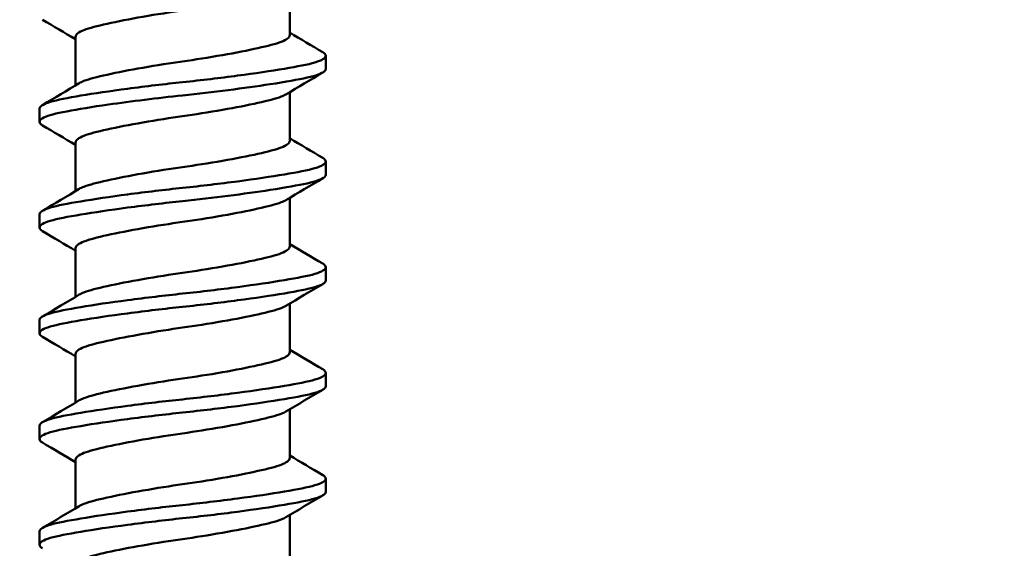
# Model space of a CAD drawing. Units: millimetres. Extents: x -598 to 921, y 0 to 643.
# Drawn here: x 386 to 392, y 393 to 397 of the extents above; entities that cross this region are included whole.
import ezdxf

# ---------------------------------------------------------------- set-up
doc = ezdxf.new("R2010")
doc.units = ezdxf.units.MM
doc.header["$LTSCALE"] = 0.75
doc.layers.add('Dimensions', color=7, linetype='Continuous', lineweight=25)
doc.layers.add('可視', color=7, linetype='Continuous', lineweight=50)
doc.styles.get("Standard").update_dxf_attribs({"font": 'arial.ttf'})
doc.dimstyles.new('ISO-25', dxfattribs={"dimtxt": 3.5, "dimasz": 3.5, "dimexe": 2, "dimexo": 2, "dimgap": 1.5, "dimtad": 1, "dimdsep": 46, "dimtxsty": 'Standard', "dimcen": 0, "dimclrd": 256, "dimclre": 256, "dimclrt": 256, "dimazin": 2, "dimtp": 0.1, "dimtm": 0.1, "dimtfac": 0.714, "dimtmove": 0, "dimatfit": 3, "dimfxl": 1, "dimarcsym": 0})

# ---------------------------------------------------------------- blocks, each defined once
blk = doc.blocks.new('*D74')
at = {"layer": 'Defpoints', "color": 0, "transparency": 16777216}
for p in [(425.083939, 404.466557), (125.233939, 387.817084), (425.083939, 387.667084)]:
    blk.add_point(p, dxfattribs=at)
at = {"layer": 'Dimensions', "lineweight": -2, "transparency": 16777216}
for p, q in [((125.233939, 389.817084), (125.233939, 406.466557)), ((425.083939, 389.667084), (425.083939, 406.466557)), ((128.733939, 404.466557), (421.583939, 404.466557))]:
    blk.add_line(p, q, dxfattribs=at)
at = {"layer": 'Dimensions', "transparency": 16777216}
for points in [[(128.733939, 405.04989), (128.733939, 403.883223), (125.233939, 404.466557)], [(421.583939, 405.04989), (421.583939, 403.883223), (425.083939, 404.466557)]]:
    blk.add_solid(points, dxfattribs=at)
at = {"layer": 'Dimensions', "transparency": 16777216, "insert": (275.158939, 408.313148), "char_height": 3.5, "attachment_point": 5}
blk.add_mtext('{\\fMS PGothic|b0|i0|c128|p50;製品幅\\fArial|b0|i0|c128|p34; \\fMS PGothic|b0|i0|c128|p50;＝\u3000製作幅（}W{\\fMS PGothic|b0|i0|c128|p50;）}', dxfattribs=at)

msp = doc.modelspace()

# ---------------------------------------------------------------- linework, layer by layer
at = {"layer": '可視'}
for p, q in [((387.9777, 396.8614, 8.5), (387.9777, 396.5697, 8.5)), ((386.6902, 396.5582, 8.5), (386.6902, 396.2665, 8.5)), ((388.1939, 396.3655, 8.5), (388.1939, 396.4449, 8.5)), ((387.9777, 396.2264, 8.5), (387.9777, 395.9347, 8.5)), ((386.4739, 396.048, 8.5), (386.4739, 396.1274, 8.5)), ((386.6902, 395.9232, 8.5), (386.6902, 395.6315, 8.5)), ((388.1939, 395.7305, 8.5), (388.1939, 395.8099, 8.5)), ((387.9777, 395.5914, 8.5), (387.9777, 395.2997, 8.5)), ((386.4739, 395.413, 8.5), (386.4739, 395.4924, 8.5)), ((386.6902, 395.2882, 8.5), (386.6902, 394.9965, 8.5)), ((388.1939, 395.0955, 8.5), (388.1939, 395.1749, 8.5)), ((387.9777, 394.9564, 8.5), (387.9777, 394.6647, 8.5)), ((386.4739, 394.778, 8.5), (386.4739, 394.8574, 8.5)), ((386.6902, 394.6532, 8.5), (386.6902, 394.3615, 8.5)), ((388.1939, 394.4605, 8.5), (388.1939, 394.5399, 8.5)), ((387.9777, 394.3214, 8.5), (387.9777, 394.0297, 8.5)), ((386.4739, 394.143, 8.5), (386.4739, 394.2224, 8.5)), ((386.6902, 394.0182, 8.5), (386.6902, 393.7265, 8.5)), ((388.1939, 393.8255, 8.5), (388.1939, 393.9049, 8.5)), ((387.9777, 393.6864, 8.5), (387.9777, 393.3947, 8.5)), ((386.4739, 393.508, 8.5), (386.4739, 393.5874, 8.5))]:
    msp.add_line(p, q, dxfattribs=at)
for points, knots in [([(387.3339, 396.7169, 9.1438), (387.2609, 396.7065, 9.1437), (387.1785, 396.6938, 9.1312), (387.0149, 396.6651, 9.0657), (386.9424, 396.6508, 9.0181), (386.8213, 396.6238, 8.8984), (386.7737, 396.6121, 8.8281), (386.7083, 396.5866, 8.6732), (386.6911, 396.573, 8.5903), (386.6902, 396.5589, 8.5044), (386.6902, 396.5585, 8.5022), (386.6902, 396.5582, 8.5)], [0.000001, 0.000001, 0.000001, 0.000001, 0.0442713, 0.0442713, 0.0863205, 0.0863205, 0.1276066, 0.1276066, 0.1686983, 0.1686983, 0.1697852, 0.1697852, 0.1697852, 0.1697852]), ([(387.3339, 396.411, 9.1438), (387.407, 396.4214, 9.1437), (387.4894, 396.4342, 9.1312), (387.653, 396.4628, 9.0657), (387.7255, 396.4771, 9.0181), (387.8466, 396.5041, 8.8984), (387.8942, 396.5158, 8.8281), (387.9596, 396.5413, 8.6732), (387.9768, 396.5549, 8.5903), (387.9777, 396.569, 8.5044), (387.9777, 396.5694, 8.5022), (387.9777, 396.5697, 8.5)], [0.000001, 0.000001, 0.000001, 0.000001, 0.0442713, 0.0442713, 0.0863205, 0.0863205, 0.1276066, 0.1276066, 0.1686983, 0.1686983, 0.1697852, 0.1697852, 0.1697852, 0.1697852]), ([(388.1758, 396.4665, 8.3243), (388.188, 396.4593, 8.3828), (388.1941, 396.452, 8.4425), (388.1936, 396.4309, 8.6138), (388.1717, 396.4173, 8.724), (388.0868, 396.3919, 8.9305), (388.0245, 396.3804, 9.0246), (387.8656, 396.3535, 9.1855), (387.7699, 396.3394, 9.25), (387.5598, 396.3116, 9.3375), (387.4475, 396.2982, 9.36), (387.3339, 396.2861, 9.36)], [-0.308794, -0.308794, -0.308794, -0.308794, -0.2725077, -0.2725077, -0.2051539, -0.2051539, -0.1375612, -0.1375612, -0.0685149, -0.0685149, 0, 0, 0, 0]), ([(386.7132, 396.2803, 8.6705), (386.7206, 396.2847, 8.6976), (386.7299, 396.2891, 8.7243), (386.7737, 396.3062, 8.8281), (386.8213, 396.3178, 8.8984), (386.9424, 396.3449, 9.0181), (387.0149, 396.3592, 9.0657), (387.1785, 396.3878, 9.1312), (387.2609, 396.4006, 9.1437), (387.3339, 396.411, 9.1438)], [0.4961517, 0.4961517, 0.4961517, 0.4961517, 0.5074007, 0.5074007, 0.5408777, 0.5408777, 0.5749735, 0.5749735, 0.6108703, 0.6108703, 0.6108703, 0.6108703]), ([(387.3339, 396.2068, 9.36), (387.4268, 396.2167, 9.36), (387.5191, 396.2274, 9.3449), (387.698, 396.2502, 9.285), (387.7832, 396.2621, 9.2396), (387.9545, 396.2884, 9.1074), (388.0286, 396.3017, 9.0184), (388.1364, 396.3251, 8.8283), (388.1717, 396.3381, 8.7231), (388.1914, 396.3561, 8.5763), (388.1939, 396.3608, 8.5381), (388.1939, 396.3655, 8.5)], [-1.0723375, -1.0723375, -1.0723375, -1.0723375, -1.0220738, -1.0220738, -0.9700864, -0.9700864, -0.9048324, -0.9048324, -0.8386077, -0.8386077, -0.8155416, -0.8155416, -0.8155416, -0.8155416]), ([(387.3339, 396.2861, 9.36), (387.2271, 396.2748, 9.36), (387.1141, 396.2615, 9.34), (386.8979, 396.2329, 9.25), (386.8023, 396.2187, 9.1855), (386.6434, 396.1919, 9.0246), (386.5811, 396.1804, 8.9305), (386.4962, 396.155, 8.724), (386.4743, 396.1414, 8.6138), (386.4739, 396.1276, 8.5016), (386.4739, 396.1275, 8.5008), (386.4739, 396.1274, 8.5)], [-1.1670174, -1.1670174, -1.1670174, -1.1670174, -1.0857075, -1.0857075, -1.0082271, -1.0082271, -0.9323777, -0.9323777, -0.8567965, -0.8567965, -0.8562408, -0.8562408, -0.8562408, -0.8562408]), ([(386.4921, 396.0264, 8.3243), (386.4886, 396.0284, 8.3409), (386.4856, 396.0305, 8.3575), (386.4667, 396.0463, 8.4861), (386.4723, 396.0603, 8.6), (386.5266, 396.0869, 8.8159), (386.5733, 396.0984, 8.916), (386.7049, 396.1236, 9.0975), (386.79, 396.1375, 9.176), (386.9561, 396.1614, 9.2766), (387.0296, 396.1711, 9.3083), (387.1807, 396.1898, 9.3497), (387.2572, 396.1986, 9.36), (387.3339, 396.2068, 9.36)], [-0.3067432, -0.3067432, -0.3067432, -0.3067432, -0.2965713, -0.2965713, -0.2287794, -0.2287794, -0.1630174, -0.1630174, -0.0941477, -0.0941477, -0.0462955, -0.0462955, 0, 0, 0, 0]), ([(387.9547, 396.2126, 8.6705), (387.9473, 396.2082, 8.6976), (387.938, 396.2038, 8.7243), (387.8942, 396.1867, 8.8281), (387.8466, 396.1751, 8.8984), (387.7255, 396.148, 9.0181), (387.653, 396.1338, 9.0657), (387.4894, 396.1051, 9.1312), (387.407, 396.0923, 9.1437), (387.3339, 396.0819, 9.1438)], [0.5788845, 0.5788845, 0.5788845, 0.5788845, 0.5959935, 0.5959935, 0.6469103, 0.6469103, 0.6987681, 0.6987681, 0.7533651, 0.7533651, 0.7533651, 0.7533651]), ([(387.3339, 396.0819, 9.1438), (387.2609, 396.0715, 9.1437), (387.1785, 396.0588, 9.1312), (387.0149, 396.0301, 9.0657), (386.9424, 396.0158, 9.0181), (386.8213, 395.9888, 8.8984), (386.7737, 395.9771, 8.8281), (386.7083, 395.9516, 8.6732), (386.6911, 395.938, 8.5903), (386.6902, 395.9239, 8.5044), (386.6902, 395.9235, 8.5022), (386.6902, 395.9232, 8.5)], [0.000001, 0.000001, 0.000001, 0.000001, 0.0442713, 0.0442713, 0.0863205, 0.0863205, 0.1276066, 0.1276066, 0.1686983, 0.1686983, 0.1697852, 0.1697852, 0.1697852, 0.1697852]), ([(387.3339, 395.776, 9.1438), (387.407, 395.7864, 9.1437), (387.4894, 395.7992, 9.1312), (387.653, 395.8278, 9.0657), (387.7255, 395.8421, 9.0181), (387.8466, 395.8691, 8.8984), (387.8942, 395.8808, 8.8281), (387.9596, 395.9063, 8.6732), (387.9768, 395.9199, 8.5903), (387.9777, 395.934, 8.5044), (387.9777, 395.9344, 8.5022), (387.9777, 395.9347, 8.5)], [0.000001, 0.000001, 0.000001, 0.000001, 0.0442713, 0.0442713, 0.0863205, 0.0863205, 0.1276066, 0.1276066, 0.1686983, 0.1686983, 0.1697852, 0.1697852, 0.1697852, 0.1697852]), ([(388.1758, 395.8315, 8.3243), (388.188, 395.8243, 8.3828), (388.1941, 395.817, 8.4425), (388.1936, 395.7959, 8.6138), (388.1717, 395.7823, 8.724), (388.0868, 395.7569, 8.9305), (388.0245, 395.7454, 9.0246), (387.8656, 395.7185, 9.1855), (387.7699, 395.7044, 9.25), (387.5598, 395.6766, 9.3375), (387.4475, 395.6632, 9.36), (387.3339, 395.6511, 9.36)], [-0.308794, -0.308794, -0.308794, -0.308794, -0.2725077, -0.2725077, -0.2051539, -0.2051539, -0.1375612, -0.1375612, -0.0685149, -0.0685149, 0, 0, 0, 0]), ([(386.7132, 395.6453, 8.6705), (386.7206, 395.6497, 8.6976), (386.7299, 395.6541, 8.7243), (386.7737, 395.6712, 8.8281), (386.8213, 395.6828, 8.8984), (386.9424, 395.7099, 9.0181), (387.0149, 395.7242, 9.0657), (387.1785, 395.7528, 9.1312), (387.2609, 395.7656, 9.1437), (387.3339, 395.776, 9.1438)], [0.4961517, 0.4961517, 0.4961517, 0.4961517, 0.5074007, 0.5074007, 0.5408777, 0.5408777, 0.5749735, 0.5749735, 0.6108703, 0.6108703, 0.6108703, 0.6108703]), ([(387.3339, 395.5718, 9.36), (387.4268, 395.5817, 9.36), (387.5191, 395.5924, 9.3449), (387.698, 395.6152, 9.285), (387.7832, 395.6271, 9.2396), (387.9545, 395.6534, 9.1074), (388.0286, 395.6667, 9.0184), (388.1364, 395.6901, 8.8283), (388.1717, 395.7031, 8.7231), (388.1914, 395.7211, 8.5763), (388.1939, 395.7258, 8.5381), (388.1939, 395.7305, 8.5)], [-1.0723375, -1.0723375, -1.0723375, -1.0723375, -1.0220738, -1.0220738, -0.9700864, -0.9700864, -0.9048324, -0.9048324, -0.8386077, -0.8386077, -0.8155416, -0.8155416, -0.8155416, -0.8155416]), ([(387.3339, 395.6511, 9.36), (387.2271, 395.6398, 9.36), (387.1141, 395.6265, 9.34), (386.8979, 395.5979, 9.25), (386.8023, 395.5837, 9.1855), (386.6434, 395.5569, 9.0246), (386.5811, 395.5454, 8.9305), (386.4962, 395.52, 8.724), (386.4743, 395.5064, 8.6138), (386.4739, 395.4926, 8.5016), (386.4739, 395.4925, 8.5008), (386.4739, 395.4924, 8.5)], [-1.1670174, -1.1670174, -1.1670174, -1.1670174, -1.0857075, -1.0857075, -1.0082271, -1.0082271, -0.9323777, -0.9323777, -0.8567965, -0.8567965, -0.8562408, -0.8562408, -0.8562408, -0.8562408]), ([(387.9547, 395.5776, 8.6705), (387.9473, 395.5732, 8.6976), (387.938, 395.5688, 8.7243), (387.8942, 395.5517, 8.8281), (387.8466, 395.5401, 8.8984), (387.7255, 395.513, 9.0181), (387.653, 395.4988, 9.0657), (387.4894, 395.4701, 9.1312), (387.407, 395.4573, 9.1437), (387.3339, 395.4469, 9.1438)], [0.5788845, 0.5788845, 0.5788845, 0.5788845, 0.5959935, 0.5959935, 0.6469103, 0.6469103, 0.6987681, 0.6987681, 0.7533651, 0.7533651, 0.7533651, 0.7533651]), ([(386.4921, 395.3914, 8.3243), (386.4799, 395.3986, 8.3828), (386.4738, 395.4059, 8.4425), (386.4743, 395.427, 8.6138), (386.4962, 395.4406, 8.724), (386.5811, 395.466, 8.9305), (386.6434, 395.4775, 9.0246), (386.8023, 395.5044, 9.1855), (386.8979, 395.5185, 9.25), (387.1141, 395.5471, 9.34), (387.2271, 395.5604, 9.36), (387.3339, 395.5718, 9.36)], [-0.2781842, -0.2781842, -0.2781842, -0.2781842, -0.2459071, -0.2459071, -0.1859951, -0.1859951, -0.1258705, -0.1258705, -0.064453, -0.064453, 0, 0, 0, 0]), ([(387.3339, 395.4469, 9.1438), (387.2609, 395.4365, 9.1437), (387.1785, 395.4238, 9.1312), (387.0149, 395.3951, 9.0657), (386.9424, 395.3808, 9.0181), (386.8213, 395.3538, 8.8984), (386.7737, 395.3421, 8.8281), (386.7083, 395.3166, 8.6732), (386.6911, 395.303, 8.5903), (386.6902, 395.2889, 8.5044), (386.6902, 395.2885, 8.5022), (386.6902, 395.2882, 8.5)], [0.000001, 0.000001, 0.000001, 0.000001, 0.0442713, 0.0442713, 0.0863205, 0.0863205, 0.1276066, 0.1276066, 0.1686983, 0.1686983, 0.1697852, 0.1697852, 0.1697852, 0.1697852]), ([(387.3339, 395.141, 9.1438), (387.407, 395.1514, 9.1437), (387.4894, 395.1642, 9.1312), (387.653, 395.1928, 9.0657), (387.7255, 395.2071, 9.0181), (387.8466, 395.2341, 8.8984), (387.8942, 395.2458, 8.8281), (387.9596, 395.2713, 8.6732), (387.9768, 395.2849, 8.5903), (387.9777, 395.299, 8.5044), (387.9777, 395.2994, 8.5022), (387.9777, 395.2997, 8.5)], [0.000001, 0.000001, 0.000001, 0.000001, 0.0442713, 0.0442713, 0.0863205, 0.0863205, 0.1276066, 0.1276066, 0.1686983, 0.1686983, 0.1697852, 0.1697852, 0.1697852, 0.1697852]), ([(388.1758, 395.1965, 8.3243), (388.188, 395.1893, 8.3828), (388.1941, 395.182, 8.4425), (388.1936, 395.1609, 8.6138), (388.1717, 395.1473, 8.724), (388.0868, 395.1219, 8.9305), (388.0245, 395.1104, 9.0246), (387.8656, 395.0835, 9.1855), (387.7699, 395.0694, 9.25), (387.5598, 395.0416, 9.3375), (387.4475, 395.0282, 9.36), (387.3339, 395.0161, 9.36)], [-0.308794, -0.308794, -0.308794, -0.308794, -0.2725077, -0.2725077, -0.2051539, -0.2051539, -0.1375612, -0.1375612, -0.0685149, -0.0685149, 0, 0, 0, 0]), ([(386.7132, 395.0103, 8.6705), (386.7206, 395.0147, 8.6976), (386.7299, 395.0191, 8.7243), (386.7737, 395.0362, 8.8281), (386.8213, 395.0478, 8.8984), (386.9424, 395.0749, 9.0181), (387.0149, 395.0892, 9.0657), (387.1785, 395.1178, 9.1312), (387.2609, 395.1306, 9.1437), (387.3339, 395.141, 9.1438)], [0.4961517, 0.4961517, 0.4961517, 0.4961517, 0.5074007, 0.5074007, 0.5408777, 0.5408777, 0.5749735, 0.5749735, 0.6108703, 0.6108703, 0.6108703, 0.6108703]), ([(387.3339, 394.9368, 9.36), (387.4475, 394.9489, 9.36), (387.5598, 394.9622, 9.3375), (387.7699, 394.99, 9.25), (387.8656, 395.0042, 9.1855), (388.0245, 395.031, 9.0246), (388.0868, 395.0425, 8.9305), (388.1717, 395.068, 8.724), (388.1936, 395.0815, 8.6138), (388.1939, 395.0953, 8.5016), (388.1939, 395.0954, 8.5008), (388.1939, 395.0955, 8.5)], [-0.9250758, -0.9250758, -0.9250758, -0.9250758, -0.8707651, -0.8707651, -0.8160332, -0.8160332, -0.7624536, -0.7624536, -0.7090634, -0.7090634, -0.7086708, -0.7086708, -0.7086708, -0.7086708]), ([(387.3339, 395.0161, 9.36), (387.2271, 395.0048, 9.36), (387.1141, 394.9915, 9.34), (386.8979, 394.9629, 9.25), (386.8023, 394.9487, 9.1855), (386.6434, 394.9219, 9.0246), (386.5811, 394.9104, 8.9305), (386.4962, 394.885, 8.724), (386.4743, 394.8714, 8.6138), (386.4739, 394.8576, 8.5016), (386.4739, 394.8575, 8.5008), (386.4739, 394.8574, 8.5)], [-1.1670174, -1.1670174, -1.1670174, -1.1670174, -1.0857075, -1.0857075, -1.0082271, -1.0082271, -0.9323777, -0.9323777, -0.8567965, -0.8567965, -0.8562408, -0.8562408, -0.8562408, -0.8562408]), ([(386.4921, 394.7564, 8.3243), (386.4799, 394.7636, 8.3828), (386.4738, 394.7709, 8.4425), (386.4743, 394.792, 8.6138), (386.4962, 394.8056, 8.724), (386.5811, 394.831, 8.9305), (386.6434, 394.8425, 9.0246), (386.8023, 394.8694, 9.1855), (386.8979, 394.8835, 9.25), (387.1141, 394.9121, 9.34), (387.2271, 394.9254, 9.36), (387.3339, 394.9368, 9.36)], [-0.2781842, -0.2781842, -0.2781842, -0.2781842, -0.2459071, -0.2459071, -0.1859951, -0.1859951, -0.1258705, -0.1258705, -0.064453, -0.064453, 0, 0, 0, 0]), ([(387.9547, 394.9426, 8.6705), (387.9473, 394.9382, 8.6976), (387.938, 394.9338, 8.7243), (387.8942, 394.9167, 8.8281), (387.8466, 394.9051, 8.8984), (387.7255, 394.878, 9.0181), (387.653, 394.8638, 9.0657), (387.4894, 394.8351, 9.1312), (387.407, 394.8223, 9.1437), (387.3339, 394.8119, 9.1438)], [0.5788845, 0.5788845, 0.5788845, 0.5788845, 0.5959935, 0.5959935, 0.6469103, 0.6469103, 0.6987681, 0.6987681, 0.7533651, 0.7533651, 0.7533651, 0.7533651]), ([(387.3339, 394.8119, 9.1438), (387.2609, 394.8015, 9.1437), (387.1785, 394.7888, 9.1312), (387.0149, 394.7601, 9.0657), (386.9424, 394.7458, 9.0181), (386.8213, 394.7188, 8.8984), (386.7737, 394.7071, 8.8281), (386.7083, 394.6816, 8.6732), (386.6911, 394.668, 8.5903), (386.6902, 394.6539, 8.5044), (386.6902, 394.6535, 8.5022), (386.6902, 394.6532, 8.5)], [0.000001, 0.000001, 0.000001, 0.000001, 0.0442713, 0.0442713, 0.0863205, 0.0863205, 0.1276066, 0.1276066, 0.1686983, 0.1686983, 0.1697852, 0.1697852, 0.1697852, 0.1697852]), ([(387.3339, 394.506, 9.1438), (387.407, 394.5164, 9.1437), (387.4894, 394.5292, 9.1312), (387.653, 394.5578, 9.0657), (387.7255, 394.5721, 9.0181), (387.8466, 394.5991, 8.8984), (387.8942, 394.6108, 8.8281), (387.9596, 394.6363, 8.6732), (387.9768, 394.6499, 8.5903), (387.9777, 394.664, 8.5044), (387.9777, 394.6644, 8.5022), (387.9777, 394.6647, 8.5)], [0.000001, 0.000001, 0.000001, 0.000001, 0.0442713, 0.0442713, 0.0863205, 0.0863205, 0.1276066, 0.1276066, 0.1686983, 0.1686983, 0.1697852, 0.1697852, 0.1697852, 0.1697852]), ([(388.1758, 394.5615, 8.3243), (388.188, 394.5543, 8.3828), (388.1941, 394.547, 8.4425), (388.1936, 394.5259, 8.6138), (388.1717, 394.5123, 8.724), (388.0868, 394.4869, 8.9305), (388.0245, 394.4754, 9.0246), (387.8656, 394.4485, 9.1855), (387.7699, 394.4344, 9.25), (387.5598, 394.4066, 9.3375), (387.4475, 394.3932, 9.36), (387.3339, 394.3811, 9.36)], [-0.308794, -0.308794, -0.308794, -0.308794, -0.2725077, -0.2725077, -0.2051539, -0.2051539, -0.1375612, -0.1375612, -0.0685149, -0.0685149, 0, 0, 0, 0]), ([(386.7132, 394.3753, 8.6705), (386.7206, 394.3797, 8.6976), (386.7299, 394.3841, 8.7243), (386.7737, 394.4012, 8.8281), (386.8213, 394.4128, 8.8984), (386.9424, 394.4399, 9.0181), (387.0149, 394.4542, 9.0657), (387.1785, 394.4828, 9.1312), (387.2609, 394.4956, 9.1437), (387.3339, 394.506, 9.1438)], [0.4961517, 0.4961517, 0.4961517, 0.4961517, 0.5074007, 0.5074007, 0.5408777, 0.5408777, 0.5749735, 0.5749735, 0.6108703, 0.6108703, 0.6108703, 0.6108703]), ([(387.3339, 394.3018, 9.36), (387.4475, 394.3139, 9.36), (387.5598, 394.3272, 9.3375), (387.7699, 394.355, 9.25), (387.8656, 394.3692, 9.1855), (388.0245, 394.396, 9.0246), (388.0868, 394.4075, 8.9305), (388.1717, 394.433, 8.724), (388.1936, 394.4465, 8.6138), (388.1939, 394.4603, 8.5016), (388.1939, 394.4604, 8.5008), (388.1939, 394.4605, 8.5)], [-0.9250758, -0.9250758, -0.9250758, -0.9250758, -0.8707651, -0.8707651, -0.8160332, -0.8160332, -0.7624536, -0.7624536, -0.7090634, -0.7090634, -0.7086708, -0.7086708, -0.7086708, -0.7086708]), ([(387.3339, 394.3811, 9.36), (387.2271, 394.3698, 9.36), (387.1141, 394.3565, 9.34), (386.8979, 394.3279, 9.25), (386.8023, 394.3137, 9.1855), (386.6434, 394.2869, 9.0246), (386.5811, 394.2754, 8.9305), (386.4962, 394.25, 8.724), (386.4743, 394.2364, 8.6138), (386.4739, 394.2226, 8.5016), (386.4739, 394.2225, 8.5008), (386.4739, 394.2224, 8.5)], [-1.0415953, -1.0415953, -1.0415953, -1.0415953, -0.9692685, -0.9692685, -0.900348, -0.900348, -0.8328784, -0.8328784, -0.7656473, -0.7656473, -0.7651531, -0.7651531, -0.7651531, -0.7651531]), ([(386.4921, 394.1214, 8.3243), (386.4799, 394.1286, 8.3828), (386.4738, 394.1359, 8.4425), (386.4743, 394.157, 8.6138), (386.4962, 394.1706, 8.724), (386.5811, 394.196, 8.9305), (386.6434, 394.2075, 9.0246), (386.8023, 394.2344, 9.1855), (386.8979, 394.2485, 9.25), (387.1141, 394.2771, 9.34), (387.2271, 394.2904, 9.36), (387.3339, 394.3018, 9.36)], [-0.2781842, -0.2781842, -0.2781842, -0.2781842, -0.2459071, -0.2459071, -0.1859951, -0.1859951, -0.1258705, -0.1258705, -0.064453, -0.064453, 0, 0, 0, 0]), ([(387.9547, 394.3076, 8.6705), (387.9473, 394.3032, 8.6976), (387.938, 394.2988, 8.7243), (387.8942, 394.2817, 8.8281), (387.8466, 394.2701, 8.8984), (387.7255, 394.243, 9.0181), (387.653, 394.2288, 9.0657), (387.4894, 394.2001, 9.1312), (387.407, 394.1873, 9.1437), (387.3339, 394.1769, 9.1438)], [0.5788845, 0.5788845, 0.5788845, 0.5788845, 0.5959935, 0.5959935, 0.6469103, 0.6469103, 0.6987681, 0.6987681, 0.7533651, 0.7533651, 0.7533651, 0.7533651]), ([(387.3339, 394.1769, 9.1438), (387.2609, 394.1665, 9.1437), (387.1785, 394.1538, 9.1312), (387.0149, 394.1251, 9.0657), (386.9424, 394.1108, 9.0181), (386.8213, 394.0838, 8.8984), (386.7737, 394.0721, 8.8281), (386.7083, 394.0466, 8.6732), (386.6911, 394.033, 8.5903), (386.6902, 394.0189, 8.5044), (386.6902, 394.0185, 8.5022), (386.6902, 394.0182, 8.5)], [0.000001, 0.000001, 0.000001, 0.000001, 0.0442713, 0.0442713, 0.0863205, 0.0863205, 0.1276066, 0.1276066, 0.1686983, 0.1686983, 0.1697852, 0.1697852, 0.1697852, 0.1697852]), ([(387.3339, 393.871, 9.1438), (387.407, 393.8814, 9.1437), (387.4894, 393.8942, 9.1312), (387.653, 393.9228, 9.0657), (387.7255, 393.9371, 9.0181), (387.8466, 393.9641, 8.8984), (387.8942, 393.9758, 8.8281), (387.9596, 394.0013, 8.6732), (387.9768, 394.0149, 8.5903), (387.9777, 394.029, 8.5044), (387.9777, 394.0294, 8.5022), (387.9777, 394.0297, 8.5)], [0.000001, 0.000001, 0.000001, 0.000001, 0.0442713, 0.0442713, 0.0863205, 0.0863205, 0.1276066, 0.1276066, 0.1686983, 0.1686983, 0.1697852, 0.1697852, 0.1697852, 0.1697852]), ([(388.1758, 393.9265, 8.3243), (388.188, 393.9193, 8.3828), (388.1941, 393.912, 8.4425), (388.1936, 393.8909, 8.6138), (388.1717, 393.8773, 8.724), (388.0868, 393.8519, 8.9305), (388.0245, 393.8404, 9.0246), (387.8656, 393.8135, 9.1855), (387.7699, 393.7994, 9.25), (387.5538, 393.7708, 9.34), (387.4408, 393.7575, 9.36), (387.3339, 393.7461, 9.36)], [-0.2781876, -0.2781876, -0.2781876, -0.2781876, -0.2459101, -0.2459101, -0.1859976, -0.1859976, -0.1258724, -0.1258724, -0.0644543, -0.0644543, -0.000001, -0.000001, -0.000001, -0.000001]), ([(386.7132, 393.7403, 8.6705), (386.7206, 393.7447, 8.6976), (386.7299, 393.7491, 8.7243), (386.7737, 393.7662, 8.8281), (386.8213, 393.7778, 8.8984), (386.9424, 393.8049, 9.0181), (387.0149, 393.8192, 9.0657), (387.1785, 393.8478, 9.1312), (387.2609, 393.8606, 9.1437), (387.3339, 393.871, 9.1438)], [0.4961517, 0.4961517, 0.4961517, 0.4961517, 0.5074007, 0.5074007, 0.5408777, 0.5408777, 0.5749735, 0.5749735, 0.6108703, 0.6108703, 0.6108703, 0.6108703]), ([(387.3339, 393.6668, 9.36), (387.4475, 393.6789, 9.36), (387.5598, 393.6922, 9.3375), (387.7699, 393.72, 9.25), (387.8656, 393.7342, 9.1855), (388.0245, 393.761, 9.0246), (388.0868, 393.7725, 8.9305), (388.1717, 393.798, 8.724), (388.1936, 393.8115, 8.6138), (388.1939, 393.8253, 8.5016), (388.1939, 393.8254, 8.5008), (388.1939, 393.8255, 8.5)], [-0.9250758, -0.9250758, -0.9250758, -0.9250758, -0.8707651, -0.8707651, -0.8160332, -0.8160332, -0.7624536, -0.7624536, -0.7090634, -0.7090634, -0.7086708, -0.7086708, -0.7086708, -0.7086708]), ([(387.3339, 393.7461, 9.36), (387.2271, 393.7348, 9.36), (387.1141, 393.7215, 9.34), (386.8979, 393.6929, 9.25), (386.8023, 393.6787, 9.1855), (386.6434, 393.6519, 9.0246), (386.5811, 393.6404, 8.9305), (386.4962, 393.615, 8.724), (386.4743, 393.6014, 8.6138), (386.4739, 393.5876, 8.5016), (386.4739, 393.5875, 8.5008), (386.4739, 393.5874, 8.5)], [-1.041595, -1.041595, -1.041595, -1.041595, -0.9692685, -0.9692685, -0.900348, -0.900348, -0.8328784, -0.8328784, -0.7656473, -0.7656473, -0.7651531, -0.7651531, -0.7651531, -0.7651531]), ([(386.4921, 393.4864, 8.3243), (386.4799, 393.4936, 8.3828), (386.4738, 393.5009, 8.4425), (386.4743, 393.522, 8.6138), (386.4962, 393.5356, 8.724), (386.5811, 393.561, 8.9305), (386.6434, 393.5725, 9.0246), (386.8023, 393.5994, 9.1855), (386.8979, 393.6135, 9.25), (387.1141, 393.6421, 9.34), (387.2271, 393.6554, 9.36), (387.3339, 393.6668, 9.36)], [-0.2781842, -0.2781842, -0.2781842, -0.2781842, -0.2459071, -0.2459071, -0.1859951, -0.1859951, -0.1258705, -0.1258705, -0.064453, -0.064453, 0, 0, 0, 0]), ([(387.9547, 393.6726, 8.6705), (387.9473, 393.6682, 8.6976), (387.938, 393.6638, 8.7243), (387.8942, 393.6467, 8.8281), (387.8466, 393.6351, 8.8984), (387.7255, 393.608, 9.0181), (387.653, 393.5938, 9.0657), (387.4894, 393.5651, 9.1312), (387.407, 393.5523, 9.1437), (387.3339, 393.5419, 9.1438)], [0.5788845, 0.5788845, 0.5788845, 0.5788845, 0.5959935, 0.5959935, 0.6469103, 0.6469103, 0.6987681, 0.6987681, 0.7533651, 0.7533651, 0.7533651, 0.7533651]), ([(387.3339, 393.5419, 9.1438), (387.2609, 393.5315, 9.1437), (387.1785, 393.5188, 9.1312), (387.0149, 393.4901, 9.0657), (386.9424, 393.4758, 9.0181), (386.8213, 393.4488, 8.8984), (386.7737, 393.4371, 8.8281), (386.7083, 393.4116, 8.6732), (386.6911, 393.398, 8.5903), (386.6902, 393.3839, 8.5044), (386.6902, 393.3835, 8.5022), (386.6902, 393.3832, 8.5)], [0.000001, 0.000001, 0.000001, 0.000001, 0.0442713, 0.0442713, 0.0863205, 0.0863205, 0.1276066, 0.1276066, 0.1686983, 0.1686983, 0.1697852, 0.1697852, 0.1697852, 0.1697852])]:
    msp.add_open_spline(points, degree=3, knots=knots, dxfattribs=at)
for points in [[(386.6902, 396.5439, 8.3288), (386.6243, 396.5833, 8.3267), (386.5582, 396.6224, 8.3254), (386.4921, 396.6614, 8.3243)], [(387.9777, 396.584, 8.3288), (388.0436, 396.5447, 8.3267), (388.1097, 396.5055, 8.3254), (388.1758, 396.4665, 8.3243)], [(388.1758, 396.3439, 8.6757), (388.102, 396.3004, 8.6745), (388.0282, 396.2567, 8.6729), (387.9547, 396.2126, 8.6705)], [(386.4921, 396.149, 8.6757), (386.5659, 396.1926, 8.6745), (386.6396, 396.2363, 8.6729), (386.7132, 396.2803, 8.6705)], [(386.6902, 395.9089, 8.3288), (386.6243, 395.9483, 8.3267), (386.5582, 395.9874, 8.3254), (386.4921, 396.0264, 8.3243)], [(387.9777, 395.949, 8.3288), (388.0436, 395.9097, 8.3267), (388.1097, 395.8705, 8.3254), (388.1758, 395.8315, 8.3243)], [(388.1758, 395.7089, 8.6757), (388.102, 395.6654, 8.6745), (388.0282, 395.6217, 8.6729), (387.9547, 395.5776, 8.6705)], [(386.4921, 395.514, 8.6757), (386.5659, 395.5576, 8.6745), (386.6396, 395.6013, 8.6729), (386.7132, 395.6453, 8.6705)], [(386.6902, 395.2739, 8.3288), (386.6243, 395.3133, 8.3267), (386.5582, 395.3524, 8.3254), (386.4921, 395.3914, 8.3243)], [(387.9777, 395.314, 8.3288), (388.0436, 395.2747, 8.3267), (388.1097, 395.2355, 8.3254), (388.1758, 395.1965, 8.3243)], [(388.1758, 395.0739, 8.6757), (388.102, 395.0304, 8.6745), (388.0282, 394.9867, 8.6729), (387.9547, 394.9426, 8.6705)], [(386.4921, 394.879, 8.6757), (386.5659, 394.9226, 8.6745), (386.6396, 394.9663, 8.6729), (386.7132, 395.0103, 8.6705)], [(386.6902, 394.6389, 8.3288), (386.6243, 394.6783, 8.3267), (386.5582, 394.7174, 8.3254), (386.4921, 394.7564, 8.3243)], [(387.9777, 394.679, 8.3288), (388.0436, 394.6397, 8.3267), (388.1097, 394.6005, 8.3254), (388.1758, 394.5615, 8.3243)], [(388.1758, 394.4389, 8.6757), (388.102, 394.3954, 8.6745), (388.0282, 394.3517, 8.6729), (387.9547, 394.3076, 8.6705)], [(386.4921, 394.244, 8.6757), (386.5659, 394.2876, 8.6745), (386.6396, 394.3313, 8.6729), (386.7132, 394.3753, 8.6705)], [(386.6902, 394.0039, 8.3288), (386.6243, 394.0433, 8.3267), (386.5582, 394.0824, 8.3254), (386.4921, 394.1214, 8.3243)], [(387.9777, 394.044, 8.3288), (388.0436, 394.0047, 8.3267), (388.1097, 393.9655, 8.3254), (388.1758, 393.9265, 8.3243)], [(388.1758, 393.8039, 8.6757), (388.102, 393.7604, 8.6745), (388.0282, 393.7167, 8.6729), (387.9547, 393.6726, 8.6705)], [(386.4921, 393.609, 8.6757), (386.5659, 393.6526, 8.6745), (386.6396, 393.6963, 8.6729), (386.7132, 393.7403, 8.6705)]]:
    msp.add_open_spline(points, degree=3, dxfattribs=at)

# ---------------------------------------------------------------- dimensions: what is measured, and where the dimension line sits
at = {"layer": 'Dimensions'}
dim = msp.add_linear_dim(base=(425.0839, 404.4666), p1=(125.2339, 387.8171), p2=(425.0839, 387.6671), text='{\\fMS PGothic|b0|i0|c128|p50;製品幅\\fArial|b0|i0|c128|p34; \\fMS PGothic|b0|i0|c128|p50;＝\u3000製作幅（}W{\\fMS PGothic|b0|i0|c128|p50;）}', dimstyle='ISO-25', override={"dimlfac": 2, "dimclrd": 256, "dimclre": 256}, dxfattribs=at)
dim.commit()
dim.dimension.update_dxf_attribs({"geometry": '*D74', "text_midpoint": (275.1589, 408.3131)})

doc.saveas('drawing.dxf')
